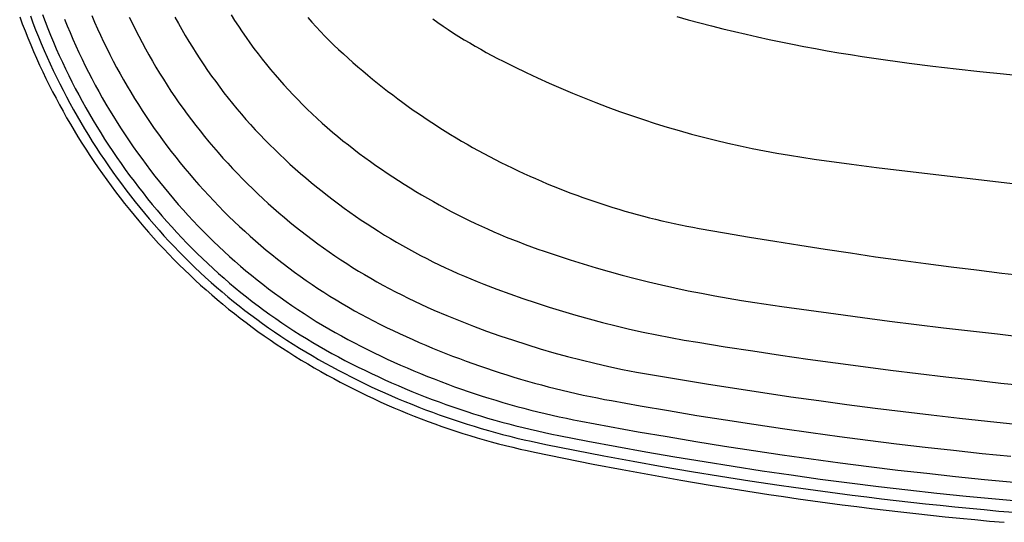
# Model space of a CAD drawing. Units: millimetres. Extents: x -584 to 1192, y -1264 to 159.
# Drawn here: x -576 to -394, y -138 to -45 of the extents above; entities that cross this region are included whole.
import ezdxf

# ---------------------------------------------------------------- set-up
doc = ezdxf.new("R2010")
doc.units = ezdxf.units.MM
doc.layers.add('Graypants_Disc48', color=36, linetype='Continuous', true_color=0x874900)

msp = doc.modelspace()

# ---------------------------------------------------------------- linework, layer by layer
at = {"layer": 'Graypants_Disc48', "color": 36, "lineweight": -3, "true_color": 0x874900}
for points in [[(-575.83, -44.28), (-575.34, -45.57), (-574.84, -46.85), (-574.33, -48.13), (-573.8, -49.4), (-573.26, -50.66), (-572.71, -51.92), (-572.14, -53.16), (-571.56, -54.4), (-570.97, -55.64), (-570.37, -56.86), (-569.75, -58.08), (-569.12, -59.29), (-568.48, -60.49), (-567.82, -61.69), (-567.16, -62.88), (-566.47, -64.06), (-565.78, -65.23), (-565.07, -66.4), (-564.35, -67.56), (-563.62, -68.71), (-562.87, -69.86), (-562.11, -70.99), (-561.34, -72.12), (-560.56, -73.25), (-559.76, -74.36), (-558.95, -75.47), (-558.12, -76.57), (-557.29, -77.66), (-556.44, -78.75), (-555.57, -79.83), (-554.7, -80.9), (-553.81, -81.96), (-552.91, -83.01), (-552.01, -84.05), (-551.09, -85.08), (-550.16, -86.09), (-549.23, -87.09), (-548.28, -88.08), (-547.33, -89.06), (-546.36, -90.03), (-545.39, -90.99), (-544.4, -91.93), (-543.4, -92.87), (-542.4, -93.79), (-541.38, -94.7), (-540.36, -95.59), (-539.33, -96.48), (-538.28, -97.35), (-537.23, -98.22), (-536.16, -99.07), (-535.09, -99.91), (-534, -100.73), (-532.91, -101.55), (-531.81, -102.35), (-530.69, -103.14), (-529.57, -103.92), (-528.44, -104.69), (-527.29, -105.45), (-526.14, -106.19), (-524.98, -106.93), (-523.81, -107.65), (-522.63, -108.36), (-521.43, -109.06), (-520.23, -109.74), (-519.03, -110.42), (-517.82, -111.08), (-516.61, -111.72), (-515.39, -112.36), (-514.17, -112.98), (-512.94, -113.59), (-511.71, -114.19), (-510.47, -114.77), (-509.23, -115.34), (-507.98, -115.9), (-506.73, -116.44), (-505.47, -116.98), (-504.21, -117.49), (-502.95, -118), (-501.68, -118.5), (-500.4, -118.98), (-499.12, -119.45), (-497.84, -119.9), (-496.55, -120.34), (-495.25, -120.77), (-493.96, -121.19), (-492.65, -121.6), (-491.34, -121.99), (-490.03, -122.37), (-488.71, -122.73), (-487.39, -123.09), (-486.06, -123.43), (-484.73, -123.75), (-483.4, -124.07), (-482.06, -124.37), (-480.71, -124.66), (-475.31, -125.77), (-469.92, -126.84), (-464.52, -127.88), (-459.11, -128.87), (-453.71, -129.83), (-448.3, -130.74), (-442.89, -131.62), (-437.47, -132.46), (-434.76, -132.86), (-432.05, -133.25), (-429.34, -133.63), (-426.63, -134), (-423.91, -134.36), (-421.2, -134.71), (-418.48, -135.05), (-415.76, -135.38), (-413.04, -135.69), (-410.32, -136), (-407.59, -136.3), (-404.87, -136.58), (-402.14, -136.85), (-399.41, -137.11), (-396.68, -137.37), (-393.95, -137.61)], [(-573.86, -44.09), (-573.38, -45.38), (-572.88, -46.66), (-572.37, -47.93), (-571.84, -49.19), (-571.31, -50.45), (-570.76, -51.7), (-570.19, -52.94), (-569.62, -54.17), (-569.03, -55.4), (-568.43, -56.62), (-567.81, -57.83), (-567.18, -59.03), (-566.54, -60.23), (-565.89, -61.42), (-565.22, -62.61), (-564.54, -63.78), (-563.85, -64.95), (-563.14, -66.11), (-562.42, -67.26), (-561.69, -68.41), (-560.95, -69.55), (-560.19, -70.68), (-559.42, -71.8), (-558.63, -72.92), (-557.84, -74.03), (-557.03, -75.13), (-556.2, -76.23), (-555.37, -77.32), (-554.52, -78.4), (-553.66, -79.47), (-552.78, -80.53), (-551.9, -81.59), (-551, -82.63), (-550.09, -83.66), (-549.18, -84.68), (-548.25, -85.69), (-547.31, -86.68), (-546.37, -87.66), (-545.41, -88.63), (-544.44, -89.59), (-543.47, -90.53), (-542.48, -91.47), (-541.48, -92.39), (-540.47, -93.29), (-539.46, -94.19), (-538.43, -95.07), (-537.39, -95.94), (-536.34, -96.8), (-535.29, -97.65), (-534.22, -98.48), (-533.14, -99.3), (-532.05, -100.11), (-530.95, -100.91), (-529.84, -101.69), (-528.73, -102.46), (-527.6, -103.22), (-526.46, -103.97), (-525.31, -104.7), (-524.15, -105.43), (-522.98, -106.14), (-521.81, -106.83), (-520.62, -107.52), (-519.42, -108.19), (-518.21, -108.85), (-517, -109.5), (-515.79, -110.14), (-514.57, -110.76), (-513.34, -111.37), (-512.11, -111.97), (-510.88, -112.56), (-509.65, -113.13), (-508.4, -113.69), (-507.16, -114.24), (-505.91, -114.78), (-504.66, -115.31), (-503.4, -115.82), (-502.13, -116.32), (-500.87, -116.81), (-499.59, -117.28), (-498.32, -117.75), (-497.04, -118.2), (-495.75, -118.64), (-494.46, -119.07), (-493.17, -119.48), (-491.87, -119.88), (-490.57, -120.27), (-489.26, -120.65), (-487.95, -121.01), (-486.64, -121.37), (-485.32, -121.71), (-483.99, -122.04), (-482.66, -122.35), (-481.33, -122.65), (-479.99, -122.95), (-478.65, -123.23), (-473.28, -124.3), (-467.9, -125.33), (-462.51, -126.33), (-457.13, -127.29), (-451.74, -128.21), (-446.35, -129.09), (-440.96, -129.94), (-435.57, -130.74), (-432.87, -131.13), (-430.17, -131.51), (-427.47, -131.88), (-424.76, -132.24), (-422.06, -132.59), (-419.35, -132.93), (-416.65, -133.26), (-413.94, -133.58), (-411.23, -133.88), (-408.52, -134.18), (-405.8, -134.47), (-403.09, -134.75), (-400.38, -135.02), (-397.66, -135.27), (-394.94, -135.52), (-392.22, -135.76)], [(-571.64, -43.84), (-571.15, -45.12), (-570.65, -46.39), (-570.13, -47.65), (-569.61, -48.91), (-569.07, -50.15), (-568.51, -51.39), (-567.95, -52.63), (-567.37, -53.85), (-566.78, -55.07), (-566.17, -56.28), (-565.55, -57.48), (-564.92, -58.68), (-564.28, -59.86), (-563.62, -61.04), (-562.95, -62.22), (-562.26, -63.38), (-561.57, -64.54), (-560.86, -65.69), (-560.14, -66.83), (-559.4, -67.97), (-558.65, -69.1), (-557.89, -70.22), (-557.11, -71.33), (-556.33, -72.44), (-555.53, -73.54), (-554.71, -74.63), (-553.89, -75.71), (-553.05, -76.79), (-552.19, -77.85), (-551.33, -78.92), (-550.45, -79.97), (-549.56, -81.01), (-548.66, -82.04), (-547.74, -83.06), (-546.82, -84.07), (-545.89, -85.06), (-544.95, -86.04), (-544, -87.01), (-543.04, -87.96), (-542.07, -88.9), (-541.09, -89.83), (-540.1, -90.75), (-539.09, -91.65), (-538.08, -92.54), (-537.06, -93.42), (-536.03, -94.29), (-534.99, -95.14), (-533.94, -95.98), (-532.87, -96.81), (-531.8, -97.62), (-530.72, -98.43), (-529.63, -99.22), (-528.53, -99.99), (-527.41, -100.76), (-526.29, -101.51), (-525.16, -102.25), (-524.02, -102.97), (-522.86, -103.69), (-521.7, -104.39), (-520.53, -105.08), (-519.35, -105.75), (-518.15, -106.41), (-516.95, -107.06), (-515.74, -107.7), (-514.53, -108.33), (-513.31, -108.94), (-512.09, -109.54), (-510.86, -110.13), (-509.63, -110.71), (-508.39, -111.28), (-507.16, -111.83), (-505.91, -112.37), (-504.67, -112.91), (-503.42, -113.42), (-502.16, -113.93), (-500.9, -114.43), (-499.64, -114.91), (-498.37, -115.38), (-497.1, -115.84), (-495.83, -116.29), (-494.55, -116.72), (-493.26, -117.15), (-491.98, -117.56), (-490.69, -117.96), (-489.39, -118.35), (-488.09, -118.73), (-486.79, -119.09), (-485.48, -119.44), (-484.17, -119.78), (-482.85, -120.11), (-481.53, -120.43), (-480.21, -120.74), (-478.88, -121.03), (-477.55, -121.31), (-476.21, -121.58), (-470.86, -122.62), (-465.5, -123.62), (-460.15, -124.58), (-454.79, -125.51), (-449.42, -126.4), (-444.06, -127.26), (-438.69, -128.08), (-433.32, -128.86), (-427.95, -129.61), (-422.57, -130.32), (-417.18, -130.99), (-411.8, -131.62), (-406.4, -132.21), (-401, -132.77), (-395.6, -133.28), (-390.19, -133.76)], [(-567.57, -44.67), (-567.06, -45.92), (-566.53, -47.17), (-566, -48.4), (-565.45, -49.63), (-564.88, -50.86), (-564.3, -52.07), (-563.71, -53.28), (-563.11, -54.48), (-562.49, -55.67), (-561.87, -56.85), (-561.22, -58.03), (-560.57, -59.19), (-559.9, -60.36), (-559.22, -61.51), (-558.52, -62.65), (-557.81, -63.79), (-557.09, -64.92), (-556.36, -66.04), (-555.61, -67.16), (-554.85, -68.26), (-554.08, -69.36), (-553.29, -70.45), (-552.49, -71.54), (-551.68, -72.61), (-550.86, -73.68), (-550.02, -74.74), (-549.17, -75.79), (-548.3, -76.84), (-547.42, -77.87), (-546.53, -78.9), (-545.63, -79.92), (-544.72, -80.93), (-543.8, -81.92), (-542.86, -82.9), (-541.92, -83.87), (-540.97, -84.82), (-540.01, -85.76), (-539.04, -86.69), (-538.06, -87.61), (-537.07, -88.51), (-536.07, -89.4), (-535.06, -90.28), (-534.04, -91.14), (-533.01, -91.99), (-531.97, -92.83), (-530.92, -93.65), (-529.86, -94.46), (-528.79, -95.26), (-527.72, -96.05), (-526.63, -96.82), (-525.53, -97.58), (-524.42, -98.33), (-523.3, -99.07), (-522.18, -99.79), (-521.04, -100.5), (-519.89, -101.19), (-518.74, -101.87), (-517.57, -102.54), (-516.39, -103.2), (-515.21, -103.85), (-514.01, -104.48), (-512.81, -105.09), (-511.6, -105.7), (-510.38, -106.3), (-509.16, -106.88), (-507.94, -107.45), (-506.71, -108.01), (-505.48, -108.56), (-504.24, -109.1), (-503.01, -109.63), (-501.77, -110.15), (-500.52, -110.65), (-499.27, -111.14), (-498.02, -111.63), (-496.76, -112.1), (-495.5, -112.56), (-494.24, -113.01), (-492.97, -113.44), (-491.7, -113.87), (-490.43, -114.29), (-489.15, -114.69), (-487.87, -115.08), (-486.58, -115.46), (-485.29, -115.83), (-484, -116.19), (-482.7, -116.54), (-481.4, -116.88), (-480.1, -117.2), (-478.79, -117.52), (-477.48, -117.82), (-476.16, -118.11), (-474.84, -118.39), (-473.52, -118.66), (-472.2, -118.92), (-466.88, -119.91), (-461.57, -120.87), (-456.25, -121.79), (-450.93, -122.68), (-445.61, -123.54), (-440.29, -124.36), (-434.96, -125.15), (-429.63, -125.9), (-424.3, -126.62), (-418.97, -127.3), (-413.63, -127.95), (-408.28, -128.56), (-402.94, -129.14), (-397.58, -129.68), (-392.22, -130.19)], [(-562.53, -44), (-562, -45.23), (-561.46, -46.45), (-560.9, -47.66), (-560.33, -48.86), (-559.75, -50.06), (-559.15, -51.24), (-558.54, -52.42), (-557.92, -53.59), (-557.28, -54.76), (-556.63, -55.91), (-555.97, -57.06), (-555.3, -58.19), (-554.61, -59.32), (-553.91, -60.45), (-553.19, -61.56), (-552.47, -62.66), (-551.73, -63.76), (-550.97, -64.85), (-550.21, -65.93), (-549.43, -67), (-548.64, -68.07), (-547.83, -69.12), (-547.01, -70.17), (-546.18, -71.21), (-545.33, -72.24), (-544.48, -73.26), (-543.6, -74.28), (-542.72, -75.29), (-541.82, -76.28), (-540.91, -77.27), (-539.99, -78.25), (-539.06, -79.22), (-538.12, -80.18), (-537.17, -81.12), (-536.21, -82.04), (-535.25, -82.96), (-534.27, -83.86), (-533.28, -84.75), (-532.29, -85.63), (-531.28, -86.49), (-530.27, -87.34), (-529.25, -88.18), (-528.22, -89), (-527.18, -89.81), (-526.13, -90.61), (-525.07, -91.39), (-524, -92.17), (-522.92, -92.93), (-521.83, -93.67), (-520.74, -94.41), (-519.63, -95.13), (-518.52, -95.83), (-517.4, -96.53), (-516.26, -97.21), (-515.12, -97.88), (-513.97, -98.53), (-512.81, -99.18), (-511.64, -99.8), (-510.46, -100.42), (-509.28, -101.02), (-508.08, -101.62), (-506.87, -102.19), (-505.66, -102.76), (-504.45, -103.31), (-503.23, -103.86), (-502.01, -104.39), (-500.78, -104.92), (-499.55, -105.43), (-498.32, -105.94), (-497.09, -106.43), (-495.85, -106.91), (-494.61, -107.38), (-493.36, -107.85), (-492.12, -108.3), (-490.87, -108.74), (-489.61, -109.17), (-488.35, -109.59), (-487.09, -110), (-485.83, -110.4), (-484.56, -110.79), (-483.29, -111.17), (-482.02, -111.53), (-480.75, -111.89), (-479.47, -112.24), (-478.18, -112.58), (-476.9, -112.9), (-475.61, -113.22), (-474.32, -113.52), (-473.02, -113.82), (-471.72, -114.11), (-470.42, -114.38), (-469.12, -114.64), (-467.81, -114.9), (-466.5, -115.14), (-461.24, -116.08), (-455.99, -116.98), (-450.73, -117.86), (-445.47, -118.7), (-440.21, -119.51), (-434.95, -120.29), (-429.68, -121.04), (-424.42, -121.76), (-419.15, -122.44), (-413.87, -123.1), (-408.6, -123.72), (-403.32, -124.31), (-398.03, -124.87), (-392.74, -125.4)], [(-555.59, -44.33), (-555.02, -45.51), (-554.44, -46.69), (-553.84, -47.85), (-553.23, -49.01), (-552.61, -50.16), (-551.97, -51.3), (-551.32, -52.44), (-550.66, -53.56), (-549.98, -54.67), (-549.29, -55.78), (-548.59, -56.88), (-547.88, -57.96), (-547.15, -59.04), (-546.41, -60.11), (-545.66, -61.17), (-544.89, -62.23), (-544.11, -63.27), (-543.32, -64.3), (-542.51, -65.33), (-541.69, -66.35), (-540.86, -67.36), (-540.02, -68.35), (-539.16, -69.34), (-538.29, -70.33), (-537.4, -71.3), (-536.51, -72.26), (-535.6, -73.22), (-534.67, -74.16), (-533.74, -75.1), (-532.79, -76.03), (-531.83, -76.94), (-530.87, -77.84), (-529.9, -78.73), (-528.92, -79.61), (-527.93, -80.47), (-526.93, -81.32), (-525.93, -82.16), (-524.92, -82.98), (-523.89, -83.79), (-522.86, -84.59), (-521.83, -85.38), (-520.78, -86.15), (-519.73, -86.91), (-518.66, -87.66), (-517.59, -88.39), (-516.51, -89.11), (-515.42, -89.82), (-514.33, -90.52), (-513.22, -91.2), (-512.11, -91.87), (-510.99, -92.53), (-509.86, -93.17), (-508.72, -93.8), (-507.58, -94.42), (-506.42, -95.03), (-505.26, -95.62), (-504.09, -96.2), (-502.91, -96.77), (-501.72, -97.33), (-500.53, -97.87), (-499.33, -98.4), (-496.9, -99.42), (-494.47, -100.41), (-492.03, -101.37), (-489.58, -102.28), (-487.11, -103.16), (-484.64, -104), (-482.15, -104.8), (-479.66, -105.56), (-477.15, -106.29), (-474.63, -106.98), (-472.1, -107.63), (-469.56, -108.24), (-467.01, -108.82), (-464.45, -109.36), (-461.88, -109.86), (-459.3, -110.32), (-454.12, -111.19), (-448.94, -112.04), (-443.76, -112.86), (-438.58, -113.65), (-433.39, -114.41), (-428.21, -115.14), (-423.02, -115.85), (-417.83, -116.52), (-412.64, -117.17), (-407.45, -117.79), (-402.25, -118.39), (-397.05, -118.95), (-391.84, -119.49)], [(-547.14, -44.33), (-546.52, -45.46), (-545.89, -46.58), (-545.25, -47.69), (-544.59, -48.8), (-543.92, -49.89), (-543.24, -50.97), (-542.54, -52.04), (-541.83, -53.1), (-541.11, -54.16), (-540.37, -55.2), (-539.62, -56.23), (-538.86, -57.26), (-538.09, -58.27), (-537.3, -59.27), (-536.5, -60.27), (-535.69, -61.25), (-534.86, -62.23), (-534.03, -63.19), (-533.17, -64.15), (-532.31, -65.1), (-531.43, -66.03), (-530.54, -66.96), (-529.64, -67.87), (-528.72, -68.78), (-527.79, -69.68), (-526.85, -70.57), (-525.9, -71.44), (-524.93, -72.31), (-523.95, -73.17), (-522.97, -74.01), (-521.98, -74.85), (-520.98, -75.67), (-519.97, -76.47), (-518.96, -77.27), (-517.94, -78.05), (-516.91, -78.82), (-515.87, -79.58), (-514.83, -80.33), (-513.78, -81.06), (-512.73, -81.78), (-511.67, -82.49), (-510.6, -83.19), (-509.52, -83.87), (-508.43, -84.55), (-507.34, -85.2), (-506.24, -85.85), (-505.14, -86.49), (-504.03, -87.11), (-502.91, -87.72), (-501.78, -88.32), (-500.65, -88.9), (-499.51, -89.48), (-498.36, -90.04), (-497.2, -90.59), (-496.04, -91.12), (-494.87, -91.65), (-493.69, -92.16), (-492.51, -92.66), (-491.32, -93.14), (-490.12, -93.62), (-487.72, -94.54), (-485.3, -95.42), (-482.88, -96.28), (-480.44, -97.1), (-478, -97.89), (-475.55, -98.64), (-473.09, -99.36), (-470.63, -100.05), (-468.15, -100.71), (-465.66, -101.33), (-463.17, -101.92), (-460.67, -102.48), (-458.16, -103), (-455.64, -103.49), (-453.11, -103.95), (-450.57, -104.37), (-445.49, -105.18), (-440.4, -105.96), (-435.32, -106.71), (-430.23, -107.45), (-425.14, -108.15), (-420.05, -108.83), (-414.96, -109.49), (-409.86, -110.13), (-404.77, -110.74), (-399.67, -111.32), (-394.57, -111.89), (-389.46, -112.42)], [(-536.79, -43.91), (-536.12, -44.96), (-535.43, -46.01), (-534.73, -47.05), (-534.01, -48.08), (-533.29, -49.09), (-532.55, -50.1), (-531.8, -51.09), (-531.03, -52.08), (-530.26, -53.05), (-529.47, -54.01), (-528.66, -54.96), (-527.85, -55.9), (-527.02, -56.83), (-526.18, -57.75), (-525.33, -58.66), (-524.46, -59.55), (-523.59, -60.44), (-522.7, -61.31), (-521.79, -62.18), (-520.88, -63.03), (-519.95, -63.87), (-519.01, -64.71), (-518.05, -65.53), (-517.09, -66.34), (-516.11, -67.14), (-515.12, -67.92), (-514.11, -68.7), (-513.1, -69.47), (-512.08, -70.22), (-511.05, -70.97), (-510.02, -71.7), (-508.99, -72.42), (-507.95, -73.13), (-506.9, -73.82), (-505.85, -74.51), (-504.79, -75.19), (-503.73, -75.85), (-502.66, -76.5), (-501.58, -77.14), (-500.5, -77.77), (-499.42, -78.39), (-498.32, -79), (-497.23, -79.59), (-496.13, -80.18), (-495.02, -80.75), (-493.9, -81.31), (-492.78, -81.86), (-491.66, -82.4), (-490.53, -82.92), (-489.39, -83.44), (-488.25, -83.94), (-487.1, -84.43), (-485.95, -84.92), (-484.79, -85.38), (-483.63, -85.84), (-482.46, -86.29), (-481.28, -86.73), (-480.1, -87.15), (-478.92, -87.56), (-476.54, -88.36), (-474.15, -89.13), (-471.75, -89.88), (-469.35, -90.59), (-466.94, -91.28), (-464.53, -91.94), (-462.11, -92.58), (-459.68, -93.18), (-457.25, -93.76), (-454.8, -94.3), (-452.36, -94.83), (-449.9, -95.32), (-447.44, -95.78), (-444.97, -96.22), (-442.5, -96.63), (-440.01, -97.01), (-435.04, -97.73), (-430.07, -98.44), (-425.1, -99.13), (-420.13, -99.79), (-415.15, -100.44), (-410.18, -101.07), (-405.2, -101.68), (-400.22, -102.27), (-395.24, -102.83), (-390.26, -103.39)], [(-522.61, -44.37), (-521.85, -45.25), (-521.07, -46.12), (-520.27, -46.99), (-519.46, -47.84), (-518.63, -48.67), (-517.78, -49.5), (-516.91, -50.32), (-516.03, -51.12), (-515.15, -51.92), (-514.26, -52.71), (-513.36, -53.49), (-512.46, -54.26), (-511.55, -55.02), (-510.64, -55.78), (-509.72, -56.52), (-508.79, -57.25), (-507.86, -57.98), (-506.92, -58.69), (-505.98, -59.4), (-505.03, -60.1), (-504.08, -60.79), (-503.12, -61.47), (-502.15, -62.14), (-501.18, -62.8), (-500.2, -63.46), (-499.22, -64.1), (-498.23, -64.74), (-497.23, -65.36), (-496.23, -65.98), (-495.22, -66.59), (-494.21, -67.19), (-493.19, -67.78), (-492.16, -68.36), (-491.13, -68.93), (-490.1, -69.49), (-489.06, -70.05), (-488.01, -70.59), (-486.95, -71.13), (-485.89, -71.66), (-484.83, -72.17), (-483.76, -72.68), (-482.69, -73.18), (-481.62, -73.67), (-480.54, -74.14), (-479.46, -74.61), (-478.38, -75.07), (-477.29, -75.52), (-476.2, -75.96), (-475.11, -76.39), (-474.01, -76.81), (-472.92, -77.22), (-471.81, -77.61), (-470.71, -78), (-469.6, -78.38), (-468.49, -78.75), (-467.38, -79.11), (-466.26, -79.46), (-465.14, -79.8), (-464.02, -80.13), (-462.89, -80.45), (-461.76, -80.76), (-460.63, -81.06), (-459.49, -81.35), (-458.36, -81.64), (-457.21, -81.91), (-456.07, -82.17), (-454.92, -82.42), (-453.77, -82.66), (-452.62, -82.89), (-451.46, -83.11), (-450.3, -83.32), (-445.65, -84.14), (-441.01, -84.93), (-436.35, -85.7), (-431.7, -86.45), (-427.05, -87.17), (-422.39, -87.87), (-417.74, -88.55), (-413.08, -89.2), (-408.42, -89.83), (-403.75, -90.43), (-399.08, -91.01), (-394.41, -91.57), (-389.74, -92.09)], [(-499.51, -44.63), (-498.57, -45.31), (-497.62, -45.97), (-496.66, -46.62), (-495.69, -47.25), (-494.7, -47.87), (-493.71, -48.48), (-492.7, -49.08), (-491.69, -49.67), (-490.67, -50.25), (-489.64, -50.82), (-488.61, -51.38), (-487.57, -51.93), (-486.52, -52.47), (-484.41, -53.52), (-482.29, -54.54), (-480.15, -55.53), (-478.01, -56.5), (-475.86, -57.44), (-473.71, -58.35), (-471.54, -59.23), (-469.38, -60.09), (-467.2, -60.92), (-465.02, -61.72), (-462.83, -62.49), (-460.63, -63.23), (-458.42, -63.94), (-456.21, -64.63), (-453.99, -65.28), (-451.76, -65.9), (-449.53, -66.5), (-447.28, -67.06), (-445.03, -67.59), (-442.77, -68.09), (-440.5, -68.55), (-438.23, -69), (-435.95, -69.41), (-433.66, -69.8), (-431.37, -70.17), (-429.07, -70.53), (-426.77, -70.86), (-424.46, -71.18), (-422.16, -71.49), (-417.53, -72.07), (-412.91, -72.62), (-389.8, -75.33)], [(-454.45, -44.21), (-452.32, -44.8), (-450.19, -45.37), (-448.06, -45.92), (-445.93, -46.45), (-443.79, -46.97), (-441.66, -47.47), (-439.52, -47.95), (-437.39, -48.42), (-435.25, -48.87), (-433.1, -49.3), (-430.96, -49.72), (-428.81, -50.12), (-426.66, -50.51), (-424.51, -50.88), (-422.36, -51.23), (-420.2, -51.57), (-418.04, -51.9), (-415.87, -52.21), (-413.7, -52.51), (-411.53, -52.8), (-407.18, -53.35), (-402.82, -53.86), (-398.46, -54.34), (-394.09, -54.81), (-367.89, -57.54)]]:
    msp.add_lwpolyline(points, dxfattribs=at)

doc.saveas('drawing.dxf')
